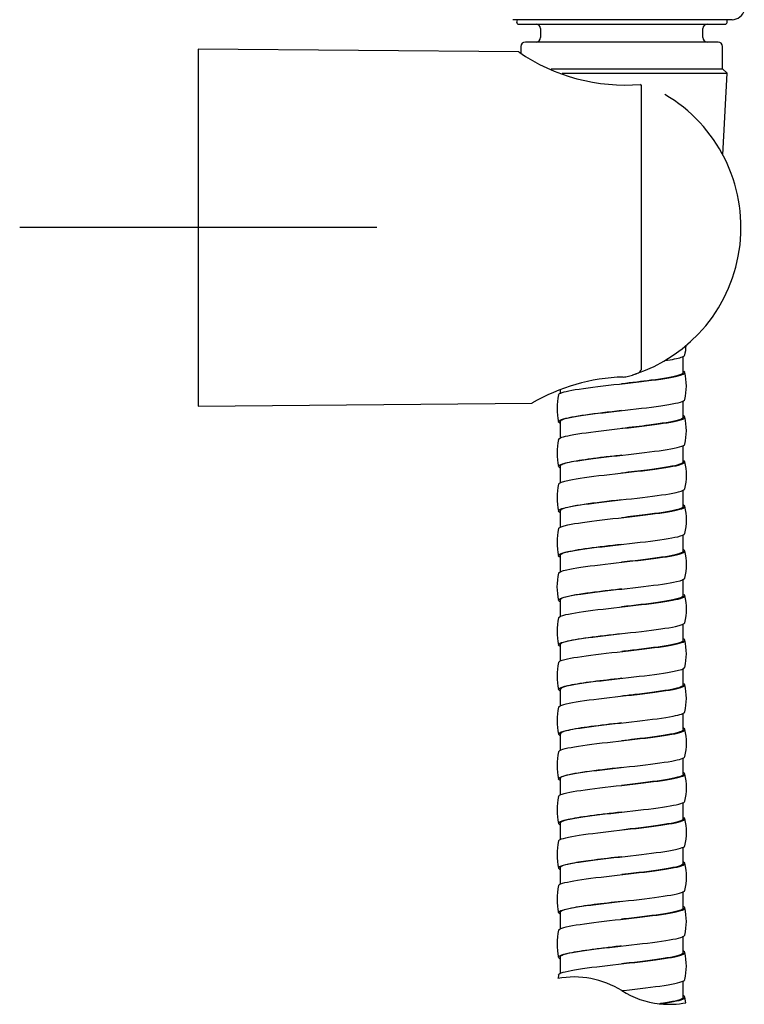
# Model space of a CAD drawing. Units: millimetres. Extents: x -18 to 296, y -18 to 723.
# Drawn here: x 139 to 220, y 416 to 527 of the extents above; entities that cross this region are included whole.
import ezdxf
from ezdxf.lldxf.tags import DXFTag

# ---------------------------------------------------------------- set-up
doc = ezdxf.new("R2010")
doc.units = ezdxf.units.MM
for name, color, linetype in [('$DDT_AUDIT_GENERATED_(35A)', 7, 'Continuous'), ('$DDT_AUDIT_GENERATED_(367)', 7, 'Continuous'), ('$DDT_AUDIT_GENERATED_(9F)', 7, 'Continuous'), ('28605000_HALTER_', 7, 'Continuous'), ('4240245_SCHLAUCH', 7, 'Continuous'), ('Default', 7, 'Continuous')]:
    doc.layers.add(name, color=color, linetype=linetype)
tags = doc.linetypes.add('CENTER2', pattern=[28.575, 19.05, -3.175, 3.175, -3.175]).pattern_tags.tags
tags[10:11] = [DXFTag(74, 4), DXFTag(75, 0), DXFTag(340, '0'), DXFTag(46, 0.0), DXFTag(50, 0.0), DXFTag(44, 0.0), DXFTag(45, 0.0)]
tags[8:9] = [DXFTag(74, 4), DXFTag(75, 0), DXFTag(340, '0'), DXFTag(46, 0.0), DXFTag(50, 0.0), DXFTag(44, 0.0), DXFTag(45, 0.0)]
tags[6:7] = [DXFTag(74, 4), DXFTag(75, 0), DXFTag(340, '0'), DXFTag(46, 0.0), DXFTag(50, 0.0), DXFTag(44, 0.0), DXFTag(45, 0.0)]
tags[4:5] = [DXFTag(74, 4), DXFTag(75, 0), DXFTag(340, '0'), DXFTag(46, 0.0), DXFTag(50, 0.0), DXFTag(44, 0.0), DXFTag(45, 0.0)]

# ---------------------------------------------------------------- blocks, each defined once
blk = doc.blocks.new('SEANNOT_GROUP1')
at = {"layer": 'Default', "color": 7, "linetype": 'CENTER2'}
for p, q in [((158.67, 523.53), (158.67, 483.53)), ((178.67, 503.53), (138.67, 503.53))]:
    blk.add_line(p, q, dxfattribs=at)
blk = doc.blocks.new('SE1')
at = {"layer": '$DDT_AUDIT_GENERATED_(35A)', "color": 7, "linetype": 'Continuous'}
for p, q in [((194.39, 526.83), (194.34, 526.51)), ((194.55, 526.33), (217.72, 526.33)), ((217.92, 526.51), (217.92, 526.83)), ((197.02, 525.83), (197.02, 524.83)), ((215.22, 524.83), (215.22, 525.83))]:
    blk.add_line(p, q, dxfattribs=at)
for centre, radius, start, end in [((194.55, 526.53), 0.2, 169.4129, 270.0002), ((196.52, 525.83), 0.5, 0, 90), ((215.72, 525.83), 0.5, 90, 180), ((217.72, 526.53), 0.2, 269.9996, 0.015), ((196.52, 524.83), 0.5, 270, 0), ((215.72, 524.83), 0.5, 180, 270)]:
    blk.add_arc(centre, radius, start, end, dxfattribs=at)
at = {"layer": '$DDT_AUDIT_GENERATED_(367)', "color": 7, "linetype": 'Continuous'}
for p, q in [((216.92, 524.33), (195.32, 524.33)), ((194.82, 523.83), (194.82, 523.08)), ((217.42, 521.33), (217.42, 523.83)), ((198.21, 521.33), (217.42, 521.33)), ((199.46, 520.83), (217.92, 520.83)), ((217.92, 520.83), (217.42, 521.33)), ((217.44, 511.68), (217.92, 520.83))]:
    blk.add_line(p, q, dxfattribs=at)
for centre, start, end in [((195.32, 523.83), 90, 180), ((216.92, 523.83), 0, 90)]:
    blk.add_arc(centre, 0.5, start, end, dxfattribs=at)
at = {"layer": '$DDT_AUDIT_GENERATED_(9F)', "color": 7, "linetype": 'Continuous'}
blk.add_line((218.48, 526.83), (193.93, 526.83), dxfattribs=at)
blk.add_open_spline([(218.48, 526.83), (218.8, 526.83), (219.12, 526.94), (219.61, 527.35), (219.79, 527.63), (219.85, 527.94)], degree=3, knots=[0, 0, 0, 0, 0.5, 0.5, 1, 1, 1, 1], dxfattribs=at)
at = {"layer": '28605000_HALTER_', "color": 7, "linetype": 'Continuous'}
for p, q in [((158.67, 523.53), (158.67, 483.53)), ((194.6, 523.22), (158.67, 523.53)), ((208.28, 519.48), (208.24, 519.6)), ((208.28, 519.48), (208.28, 487.61)), ((158.67, 483.53), (196.09, 483.86))]:
    blk.add_line(p, q, dxfattribs=at)
for centre, radius, start, end in [((206.54, 540.67), 21.16, 235.5626, 274.6158), ((202.18, 503.54), 17.3, 287.4872, 59.5713), ((206.9, 465.33), 21.47, 91.6662, 120.3374)]:
    blk.add_arc(centre, radius, start, end, dxfattribs=at)
blk.add_open_spline([(206.27, 486.77), (206.48, 486.81), (206.69, 486.85), (207.09, 486.94), (207.28, 486.99), (207.66, 487.12), (207.84, 487.19), (208.07, 487.32), (208.14, 487.37), (208.24, 487.48), (208.28, 487.54), (208.28, 487.61)], degree=3, knots=[0, 0, 0, 0, 0.25, 0.25, 0.5, 0.5, 0.75, 0.75, 0.875, 0.875, 1, 1, 1, 1], dxfattribs=at)
at = {"layer": '4240245_SCHLAUCH', "color": 7, "linetype": 'Continuous'}
for p, q in [((213.02, 487.28), (213.02, 489.13)), ((206.12, 486.03), (206.12, 486.03)), ((199.22, 485.32), (199.22, 484.94)), ((213.02, 482.28), (213.02, 484.11)), ((199.22, 481.78), (199.22, 479.94)), ((206.12, 481.03), (206.12, 481.03)), ((213.02, 477.28), (213.02, 479.13)), ((199.22, 476.78), (199.22, 474.93)), ((213.02, 472.28), (213.02, 474.12)), ((199.22, 471.78), (199.22, 469.95)), ((213.02, 467.28), (213.02, 469.12)), ((199.22, 466.78), (199.22, 464.93)), ((213.02, 462.28), (213.02, 464.13)), ((199.22, 461.78), (199.22, 459.94)), ((206.11, 461.03), (206.11, 461.03)), ((213.02, 457.28), (213.02, 459.11)), ((199.22, 456.78), (199.22, 454.94)), ((213.02, 452.28), (213.02, 454.14)), ((199.22, 451.78), (199.22, 449.93)), ((213.02, 447.28), (213.02, 449.12)), ((199.22, 446.78), (199.22, 444.95)), ((213.02, 442.28), (213.02, 444.12)), ((199.22, 441.78), (199.22, 439.93)), ((213.02, 437.28), (213.02, 439.13)), ((199.22, 436.78), (199.22, 434.94)), ((206.12, 436.03), (206.12, 436.03)), ((213.02, 432.28), (213.02, 434.11)), ((199.22, 431.78), (199.22, 429.94)), ((213.02, 427.28), (213.02, 429.13)), ((199.22, 426.78), (199.22, 424.93)), ((213.02, 422.28), (213.02, 424.12)), ((199.22, 421.78), (199.22, 419.95)), ((206.12, 421.03), (206.12, 421.03)), ((199.05, 419.8), (199, 419.39)), ((213.02, 417.28), (213.02, 419.12)), ((213.3, 416.68), (213.19, 417.3)), ((210.43, 416.55), (210.37, 416.56))]:
    blk.add_line(p, q, dxfattribs=at)
for centre, radius, start, end in [((206.76, 490.78), 6.6, 346.668, 355.7675), ((206.76, 485.78), 6.6, 346.6742, 13.3346), ((205.46, 483.28), 6.59, 166.6651, 193.348), ((206.76, 480.78), 6.6, 346.663, 13.3262), ((205.46, 478.28), 6.59, 166.6416, 193.3146), ((206.77, 475.78), 6.6, 346.6559, 13.3163), ((205.46, 473.28), 6.59, 166.6434, 193.3252), ((206.77, 470.78), 6.6, 346.6651, 13.3296), ((205.46, 468.28), 6.59, 166.6628, 193.338), ((206.77, 465.78), 6.6, 346.6583, 13.332), ((205.46, 463.28), 6.6, 166.6562, 193.3206), ((206.77, 460.78), 6.6, 346.6408, 13.3108), ((205.47, 458.28), 6.6, 166.6512, 193.3154), ((206.77, 455.78), 6.59, 346.6547, 13.3257), ((205.47, 453.28), 6.6, 166.6653, 193.3317), ((206.77, 450.78), 6.59, 346.6625, 13.3473), ((205.47, 448.28), 6.6, 166.6691, 193.3286), ((206.78, 445.78), 6.59, 346.638, 13.3291), ((205.47, 443.28), 6.6, 166.6619, 193.3217), ((206.78, 440.78), 6.59, 346.6451, 13.3283), ((205.47, 438.28), 6.6, 166.6711, 193.3325), ((206.78, 435.78), 6.59, 346.6781, 13.3614), ((205.47, 433.28), 6.6, 166.6795, 193.3386), ((206.78, 430.78), 6.59, 346.6662, 13.3561), ((205.47, 428.28), 6.6, 166.6694, 193.3307), ((206.77, 425.78), 6.59, 346.656, 13.3369), ((205.47, 423.28), 6.6, 166.6705, 193.3387), ((206.77, 420.78), 6.59, 346.6804, 13.3486), ((200.8, 409.56), 10, 57.9063, 100.6127), ((211.43, 426.5), 10, 237.9076, 263.9103), ((211.43, 426.5), 10, 263.6535, 264.2855), ((211.44, 426.5), 10, 264.2246, 280.7424), ((211.43, 426.5), 10, 267.4125, 270.4993)]:
    blk.add_arc(centre, radius, start, end, dxfattribs=at)
for points, knots in [([(210.95, 488.63), (211.77, 488.76), (212.41, 488.88), (213.03, 489.09), (213.17, 489.18), (213.19, 489.26)], [0.92528747, 0.92528747, 0.92528747, 0.92528747, 0.930244482, 0.930244482, 0.933548393, 0.933548393, 0.933548393, 0.933548393]), ([(199.04, 484.8), (199.08, 484.97), (199.6, 485.14), (201.53, 485.49), (203.02, 485.68), (206.26, 486.05), (208, 486.24), (210.92, 486.61), (212.08, 486.8), (213.18, 487.13), (213.31, 487.28), (213.07, 487.43)], [0.87263942, 0.87263942, 0.87263942, 0.87263942, 0.87941124, 0.87941124, 0.8868748, 0.8868748, 0.89433836, 0.89433836, 0.90180192, 0.90180192, 0.90779326, 0.90779326, 0.90779326, 0.90779326]), ([(213.01, 487.28), (213.01, 487.18), (212.85, 487.08), (211.94, 486.8), (210.8, 486.61), (208.38, 486.29), (207.24, 486.16), (206.11, 486.03)], [0.09420242, 0.09420242, 0.09420242, 0.09420242, 0.09821847, 0.09821847, 0.10568344, 0.10568344, 0.11091197, 0.11091197, 0.11091197, 0.11091197]), ([(199.19, 481.62), (199.11, 481.66), (199.06, 481.71), (198.97, 481.93), (199.51, 482.12), (201.53, 482.49), (203.02, 482.68), (206.26, 483.05), (208, 483.24), (210.92, 483.61), (212.08, 483.8), (213, 484.08), (213.17, 484.17), (213.19, 484.26)], [0.83342147, 0.83342147, 0.83342147, 0.83342147, 0.83506009, 0.83506009, 0.84238196, 0.84238196, 0.84970384, 0.84970384, 0.85702572, 0.85702572, 0.86434759, 0.86434759, 0.86804197, 0.86804197, 0.86804197, 0.86804197]), ([(199.04, 479.8), (199.08, 479.96), (199.55, 480.12), (201.34, 480.46), (202.79, 480.65), (206, 481.02), (207.75, 481.21), (210.72, 481.58), (211.94, 481.77), (213.19, 482.12), (213.34, 482.29), (213.03, 482.45)], [0.80587884, 0.80587884, 0.80587884, 0.80587884, 0.81223919, 0.81223919, 0.81970275, 0.81970275, 0.82716631, 0.82716631, 0.83462987, 0.83462987, 0.84128701, 0.84128701, 0.84128701, 0.84128701]), ([(206.11, 483.03), (204.67, 482.87), (201.78, 482.53), (199.55, 482.12), (199.22, 481.87), (199.22, 481.78)], [0.14791871, 0.14791871, 0.14791871, 0.14791871, 0.15444122, 0.16096597, 0.16422834, 0.16422834, 0.16422834, 0.16422834]), ([(213.01, 482.28), (213.01, 482.17), (212.82, 482.06), (211.79, 481.77), (210.61, 481.58), (208.22, 481.27), (207.17, 481.15), (206.12, 481.03)], [0.16102168, 0.16102168, 0.16102168, 0.16102168, 0.16540321, 0.16540321, 0.17286818, 0.17286818, 0.17771323, 0.17771323, 0.17771323, 0.17771323]), ([(199.17, 476.63), (199.12, 476.66), (199.08, 476.69), (198.93, 476.91), (199.4, 477.09), (201.34, 477.46), (202.79, 477.65), (206, 478.02), (207.75, 478.21), (210.72, 478.58), (211.94, 478.77), (212.97, 479.06), (213.16, 479.16), (213.19, 479.26)], [0.76801803, 0.76801803, 0.76801803, 0.76801803, 0.7691632, 0.7691632, 0.77648507, 0.77648507, 0.78380695, 0.78380695, 0.79112883, 0.79112883, 0.7984507, 0.7984507, 0.80249669, 0.80249669, 0.80249669, 0.80249669]), ([(206.12, 478.03), (206.12, 478.03), (205.53, 477.96), (204.36, 477.83), (202.71, 477.63), (201.28, 477.42), (200.17, 477.22), (199.44, 477.02), (199.23, 476.87), (199.22, 476.79), (199.22, 476.78)], [0.21315782, 0.21315782, 0.21315782, 0.21315782, 0.21316375, 0.21585069, 0.21853763, 0.22122457, 0.22391151, 0.22659846, 0.22928541, 0.22970081, 0.22970081, 0.22970081, 0.22970081]), ([(199.04, 474.8), (199.08, 474.95), (199.49, 475.1), (201.15, 475.44), (202.56, 475.62), (205.75, 476), (207.5, 476.18), (210.52, 476.55), (211.78, 476.74), (213.14, 477.09), (213.34, 477.26), (213.07, 477.43)], [0.739077, 0.739077, 0.739077, 0.739077, 0.74506714, 0.74506714, 0.7525307, 0.7525307, 0.75999426, 0.75999426, 0.76745782, 0.76745782, 0.77422099, 0.77422099, 0.77422099, 0.77422099]), ([(213.01, 477.28), (213.01, 477.16), (212.78, 477.04), (211.64, 476.74), (210.41, 476.55), (208.05, 476.26), (207.08, 476.14), (206.11, 476.03)], [0.22782772, 0.22782772, 0.22782772, 0.22782772, 0.23258795, 0.23258795, 0.24005292, 0.24005292, 0.24453512, 0.24453512, 0.24453512, 0.24453512]), ([(199.2, 471.61), (199.15, 471.64), (199.11, 471.67), (198.9, 471.88), (199.31, 472.06), (201.15, 472.44), (202.56, 472.62), (205.75, 473), (207.5, 473.18), (210.52, 473.55), (211.78, 473.74), (212.93, 474.04), (213.16, 474.15), (213.19, 474.26)], [0.70222655, 0.70222655, 0.70222655, 0.70222655, 0.70326631, 0.70326631, 0.71058818, 0.71058818, 0.71791006, 0.71791006, 0.72523194, 0.72523194, 0.73255381, 0.73255381, 0.73696489, 0.73696489, 0.73696489, 0.73696489]), ([(199.04, 469.8), (199.07, 469.94), (199.44, 470.08), (200.96, 470.41), (202.34, 470.59), (205.49, 470.97), (207.25, 471.15), (210.31, 471.53), (211.62, 471.71), (213.13, 472.08), (213.37, 472.26), (213.05, 472.44)], [0.672245, 0.672245, 0.672245, 0.672245, 0.67789508, 0.67789508, 0.68535865, 0.68535865, 0.69282221, 0.69282221, 0.70028577, 0.70028577, 0.70757456, 0.70757456, 0.70757456, 0.70757456]), ([(206.11, 473.03), (204.61, 472.86), (201.6, 472.51), (199.49, 472.09), (199.22, 471.85), (199.22, 471.78)], [0.27890831, 0.27890831, 0.27890831, 0.27890831, 0.28568957, 0.2924766, 0.29518854, 0.29518854, 0.29518854, 0.29518854]), ([(213.01, 472.28), (213.01, 472.15), (212.74, 472.03), (211.48, 471.71), (210.21, 471.53), (207.89, 471.24), (207.01, 471.13), (206.12, 471.03)], [0.294641, 0.294641, 0.294641, 0.294641, 0.29977269, 0.29977269, 0.30723766, 0.30723766, 0.31134041, 0.31134041, 0.31134041, 0.31134041]), ([(199.16, 466.63), (199.15, 466.64), (199.13, 466.65), (198.87, 466.85), (199.23, 467.04), (200.96, 467.41), (202.34, 467.59), (205.49, 467.97), (207.25, 468.15), (210.31, 468.53), (211.62, 468.71), (212.89, 469.02), (213.16, 469.14), (213.19, 469.26)], [0.63697942, 0.63697942, 0.63697942, 0.63697942, 0.63736942, 0.63736942, 0.64469129, 0.64469129, 0.65201317, 0.65201317, 0.65933505, 0.65933505, 0.66665692, 0.66665692, 0.67146142, 0.67146142, 0.67146142, 0.67146142]), ([(206.12, 468.03), (206.12, 468.03), (204.81, 467.88), (202.18, 467.58), (199.71, 467.16), (199.22, 466.9), (199.22, 466.78)], [0.34426629, 0.34426629, 0.34426629, 0.34426629, 0.34426843, 0.35021684, 0.35616525, 0.36062957, 0.36062957, 0.36062957, 0.36062957]), ([(199.05, 464.8), (199.08, 464.93), (199.39, 465.06), (200.79, 465.38), (202.13, 465.57), (205.24, 465.94), (206.99, 466.13), (210.1, 466.5), (211.45, 466.68), (213.08, 467.06), (213.38, 467.24), (213.07, 467.43), (213.06, 467.44), (213.05, 467.44)], [0.60546906, 0.60546906, 0.60546906, 0.60546906, 0.61072303, 0.61072303, 0.61818659, 0.61818659, 0.62565015, 0.62565015, 0.63311372, 0.63311372, 0.64057728, 0.64057728, 0.64073707, 0.64073707, 0.64073707, 0.64073707]), ([(213.01, 467.28), (213.01, 467.14), (212.7, 467.01), (211.31, 466.68), (210.01, 466.5), (207.73, 466.22), (206.92, 466.13), (206.11, 466.03)], [0.36145463, 0.36145463, 0.36145463, 0.36145463, 0.36695743, 0.36695743, 0.3744224, 0.3744224, 0.37815829, 0.37815829, 0.37815829, 0.37815829]), ([(199.18, 461.62), (199.17, 461.63), (199.17, 461.63), (198.86, 461.82), (199.15, 462.01), (200.79, 462.38), (202.13, 462.57), (205.24, 462.94), (206.99, 463.13), (210.1, 463.5), (211.45, 463.68), (212.84, 464), (213.16, 464.13), (213.19, 464.26)], [0.57131576, 0.57131576, 0.57131576, 0.57131576, 0.57147253, 0.57147253, 0.5787944, 0.5787944, 0.58611628, 0.58611628, 0.59343816, 0.59343816, 0.60076003, 0.60076003, 0.60591807, 0.60591807, 0.60591807, 0.60591807]), ([(199.05, 459.8), (199.07, 459.92), (199.35, 460.04), (200.62, 460.35), (201.92, 460.54), (204.99, 460.91), (206.74, 461.1), (209.89, 461.47), (211.27, 461.66), (213.01, 462.03), (213.36, 462.21), (213.1, 462.41), (213.09, 462.42), (213.07, 462.43)], [0.53867462, 0.53867462, 0.53867462, 0.53867462, 0.54355098, 0.54355098, 0.55101454, 0.55101454, 0.5584781, 0.5584781, 0.56594166, 0.56594166, 0.57340523, 0.57340523, 0.57380277, 0.57380277, 0.57380277, 0.57380277]), ([(206.12, 463.03), (205.49, 462.96), (204.19, 462.81), (202.32, 462.58), (200.68, 462.33), (199.5, 462.06), (199.21, 461.88), (199.22, 461.78)], [0.40970118, 0.40970118, 0.40970118, 0.40970118, 0.41256458, 0.41564787, 0.41895039, 0.42247176, 0.42621086, 0.42621086, 0.42621086, 0.42621086]), ([(213.01, 462.28), (213.01, 462.14), (212.66, 461.99), (211.14, 461.66), (209.79, 461.47), (207.57, 461.2), (206.84, 461.12), (206.11, 461.03)], [0.4282605, 0.4282605, 0.4282605, 0.4282605, 0.43414216, 0.43414216, 0.44160713, 0.44160713, 0.44496877, 0.44496877, 0.44496877, 0.44496877]), ([(199.19, 456.62), (198.86, 456.8), (199.1, 456.98), (200.62, 457.35), (201.92, 457.54), (204.99, 457.91), (206.74, 458.1), (209.89, 458.47), (211.27, 458.66), (212.79, 458.98), (213.15, 459.12), (213.19, 459.26)], [0.50574709, 0.50574709, 0.50574709, 0.50574709, 0.51289752, 0.51289752, 0.52021939, 0.52021939, 0.52754127, 0.52754127, 0.53486314, 0.53486314, 0.54037275, 0.54037275, 0.54037275, 0.54037275]), ([(206.12, 458.03), (204.82, 457.88), (202.17, 457.58), (199.71, 457.16), (199.22, 456.9), (199.22, 456.78)], [0.47560145, 0.47560145, 0.47560145, 0.47560145, 0.48154981, 0.48749819, 0.49195891, 0.49195891, 0.49195891, 0.49195891]), ([(199.05, 454.8), (199.07, 454.91), (199.3, 455.03), (200.45, 455.32), (201.71, 455.51), (204.73, 455.88), (206.49, 456.07), (209.67, 456.44), (211.09, 456.63), (212.92, 457), (213.33, 457.19), (213.12, 457.4), (213.08, 457.43), (213.03, 457.45)], [0.47186778, 0.47186778, 0.47186778, 0.47186778, 0.47637893, 0.47637893, 0.48384249, 0.48384249, 0.49130605, 0.49130605, 0.49876961, 0.49876961, 0.50623317, 0.50623317, 0.50729306, 0.50729306, 0.50729306, 0.50729306]), ([(213.02, 457.28), (213.01, 457.13), (212.61, 456.97), (210.96, 456.63), (209.58, 456.44), (207.41, 456.18), (206.76, 456.11), (206.12, 456.03)], [0.49507916, 0.49507916, 0.49507916, 0.49507916, 0.5013269, 0.5013269, 0.50879187, 0.50879187, 0.51177611, 0.51177611, 0.51177611, 0.51177611]), ([(199.17, 451.63), (198.89, 451.8), (199.09, 451.97), (200.45, 452.32), (201.71, 452.51), (204.73, 452.88), (206.49, 453.07), (209.67, 453.44), (211.09, 453.63), (212.74, 453.96), (213.15, 454.11), (213.19, 454.26)], [0.44036585, 0.44036585, 0.44036585, 0.44036585, 0.44700063, 0.44700063, 0.4543225, 0.4543225, 0.46164438, 0.46164438, 0.46896626, 0.46896626, 0.47485828, 0.47485828, 0.47485828, 0.47485828]), ([(199.05, 449.8), (199.07, 449.9), (199.27, 450.01), (200.3, 450.3), (201.51, 450.48), (204.48, 450.86), (206.23, 451.04), (209.44, 451.41), (210.9, 451.6), (212.83, 451.97), (213.3, 452.16), (213.15, 452.37), (213.11, 452.4), (213.07, 452.43)], [0.40507356, 0.40507356, 0.40507356, 0.40507356, 0.40920688, 0.40920688, 0.41667044, 0.41667044, 0.424134, 0.424134, 0.43159756, 0.43159756, 0.43906112, 0.43906112, 0.44022845, 0.44022845, 0.44022845, 0.44022845]), ([(206.12, 453.03), (205, 452.9), (202.7, 452.64), (199.95, 452.22), (199.22, 451.93), (199.22, 451.78), (199.22, 451.78)], [0.54103385, 0.54103385, 0.54103385, 0.54103385, 0.54608968, 0.55153674, 0.55737307, 0.55742699, 0.55742699, 0.55742699, 0.55742699]), ([(213.02, 452.28), (213.01, 452.12), (212.56, 451.95), (210.78, 451.6), (209.36, 451.41), (207.25, 451.16), (206.68, 451.1), (206.12, 451.03)], [0.56188498, 0.56188498, 0.56188498, 0.56188498, 0.56851164, 0.56851164, 0.57597661, 0.57597661, 0.57858961, 0.57858961, 0.57858961, 0.57858961]), ([(199.2, 446.61), (198.89, 446.78), (199.04, 446.94), (200.3, 447.3), (201.51, 447.48), (204.48, 447.86), (206.23, 448.04), (209.44, 448.41), (210.9, 448.6), (212.69, 448.95), (213.16, 449.11), (213.19, 449.26)], [0.37457297, 0.37457297, 0.37457297, 0.37457297, 0.38110374, 0.38110374, 0.38842561, 0.38842561, 0.39574749, 0.39574749, 0.40306937, 0.40306937, 0.40934085, 0.40934085, 0.40934085, 0.40934085]), ([(206.11, 448.03), (204.91, 447.89), (202.5, 447.62), (199.86, 447.2), (199.22, 446.92), (199.22, 446.78)], [0.6065681, 0.6065681, 0.6065681, 0.6065681, 0.61202674, 0.61749123, 0.62295194, 0.62295194, 0.62295194, 0.62295194]), ([(199.05, 444.8), (199.07, 444.9), (199.23, 444.99), (200.15, 445.27), (201.32, 445.46), (204.24, 445.83), (205.98, 446.01), (209.21, 446.39), (210.7, 446.57), (212.73, 446.94), (213.26, 447.13), (213.17, 447.36), (213.12, 447.4), (213.05, 447.44)], [0.33828771, 0.33828771, 0.33828771, 0.33828771, 0.34203482, 0.34203482, 0.34949839, 0.34949839, 0.35696195, 0.35696195, 0.36442551, 0.36442551, 0.37188907, 0.37188907, 0.37355939, 0.37355939, 0.37355939, 0.37355939]), ([(213.02, 447.28), (213.01, 447.11), (212.5, 446.93), (210.59, 446.57), (209.14, 446.39), (207.09, 446.14), (206.6, 446.09), (206.12, 446.03)], [0.62869801, 0.62869801, 0.62869801, 0.62869801, 0.63569638, 0.63569638, 0.64316135, 0.64316135, 0.64539922, 0.64539922, 0.64539922, 0.64539922]), ([(199.16, 441.63), (198.92, 441.78), (199.05, 441.93), (200.15, 442.27), (201.32, 442.46), (204.24, 442.83), (205.98, 443.01), (209.21, 443.39), (210.7, 443.57), (212.63, 443.93), (213.15, 444.09), (213.19, 444.26)], [0.30932925, 0.30932925, 0.30932925, 0.30932925, 0.31520685, 0.31520685, 0.32252872, 0.32252872, 0.3298506, 0.3298506, 0.33717248, 0.33717248, 0.34377718, 0.34377718, 0.34377718, 0.34377718]), ([(199.05, 439.8), (199.07, 439.89), (199.2, 439.97), (200.01, 440.24), (201.13, 440.43), (203.99, 440.8), (205.72, 440.99), (208.98, 441.36), (210.5, 441.54), (212.62, 441.92), (213.21, 442.1), (213.19, 442.34), (213.14, 442.39), (213.05, 442.44)], [0.27149024, 0.27149024, 0.27149024, 0.27149024, 0.27486277, 0.27486277, 0.28232633, 0.28232633, 0.2897899, 0.2897899, 0.29725346, 0.29725346, 0.30471702, 0.30471702, 0.30673475, 0.30673475, 0.30673475, 0.30673475]), ([(206.12, 443.03), (206.12, 443.03), (204.67, 442.87), (201.78, 442.53), (199.55, 442.12), (199.22, 441.87), (199.22, 441.78)], [0.67197037, 0.67197037, 0.67197037, 0.67197037, 0.6719726, 0.67849736, 0.68502211, 0.68828814, 0.68828814, 0.68828814, 0.68828814]), ([(213.02, 442.28), (213.02, 442.1), (212.44, 441.91), (210.39, 441.54), (208.91, 441.36), (206.92, 441.13), (206.52, 441.08), (206.11, 441.03)], [0.69551145, 0.69551145, 0.69551145, 0.69551145, 0.70288112, 0.70288112, 0.71034609, 0.71034609, 0.71221501, 0.71221501, 0.71221501, 0.71221501]), ([(199.18, 436.62), (198.93, 436.77), (199.02, 436.91), (200.01, 437.24), (201.13, 437.43), (203.99, 437.8), (205.72, 437.99), (208.98, 438.36), (210.5, 438.54), (212.56, 438.91), (213.15, 439.08), (213.19, 439.26)], [0.24367168, 0.24367168, 0.24367168, 0.24367168, 0.24930996, 0.24930996, 0.25663183, 0.25663183, 0.26395371, 0.26395371, 0.27127559, 0.27127559, 0.27823802, 0.27823802, 0.27823802, 0.27823802]), ([(206.12, 438.03), (205.49, 437.96), (204.26, 437.82), (202.56, 437.61), (201.13, 437.4), (200.05, 437.19), (199.37, 436.99), (199.22, 436.85), (199.22, 436.78)], [0.73721987, 0.73721987, 0.73721987, 0.73721987, 0.74005924, 0.74285675, 0.7456124, 0.74832618, 0.75099808, 0.75373188, 0.75373188, 0.75373188, 0.75373188]), ([(199.05, 434.8), (199.06, 434.88), (199.17, 434.95), (199.87, 435.21), (200.95, 435.4), (203.75, 435.77), (205.47, 435.96), (208.75, 436.33), (210.29, 436.52), (212.5, 436.89), (213.15, 437.08), (213.2, 437.32), (213.16, 437.37), (213.07, 437.43)], [0.2046763, 0.2046763, 0.2046763, 0.2046763, 0.20769072, 0.20769072, 0.21515428, 0.21515428, 0.22261784, 0.22261784, 0.2300814, 0.2300814, 0.23754497, 0.23754497, 0.2397983, 0.2397983, 0.2397983, 0.2397983]), ([(213.02, 437.28), (213.02, 437.28), (213.02, 437.27), (212.97, 437.08), (212.34, 436.89), (210.19, 436.52), (208.68, 436.33), (206.76, 436.11), (206.44, 436.07), (206.12, 436.03)], [0.76231986, 0.76231986, 0.76231986, 0.76231986, 0.76260088, 0.76260088, 0.77006585, 0.77006585, 0.77753082, 0.77753082, 0.77902247, 0.77902247, 0.77902247, 0.77902247]), ([(199.19, 431.62), (198.95, 431.76), (199.01, 431.89), (199.87, 432.21), (200.95, 432.4), (203.75, 432.77), (205.47, 432.96), (208.75, 433.33), (210.29, 433.52), (212.5, 433.89), (213.15, 434.08), (213.19, 434.26), (213.19, 434.26), (213.19, 434.27)], [0.17811486, 0.17811486, 0.17811486, 0.17811486, 0.18341307, 0.18341307, 0.19073494, 0.19073494, 0.19805682, 0.19805682, 0.2053787, 0.2053787, 0.21270057, 0.21270057, 0.21274988, 0.21274988, 0.21274988, 0.21274988]), ([(206.12, 433.03), (206.12, 433.03), (205.05, 432.91), (203.03, 432.68), (200.73, 432.34), (199.48, 432.05), (199.21, 431.87), (199.22, 431.78)], [0.80279133, 0.80279133, 0.80279133, 0.80279133, 0.80279424, 0.80763541, 0.81199561, 0.8158725, 0.81926338, 0.81926338, 0.81926338, 0.81926338]), ([(199.05, 429.8), (199.06, 429.87), (199.14, 429.93), (199.75, 430.18), (200.77, 430.37), (203.51, 430.74), (205.21, 430.93), (208.51, 431.3), (210.08, 431.49), (212.37, 431.86), (213.08, 432.05), (213.22, 432.31), (213.17, 432.38), (213.03, 432.45)], [0.13790441, 0.13790441, 0.13790441, 0.13790441, 0.14051867, 0.14051867, 0.14798223, 0.14798223, 0.15544579, 0.15544579, 0.16290935, 0.16290935, 0.17037291, 0.17037291, 0.17328579, 0.17328579, 0.17328579, 0.17328579]), ([(213.02, 432.28), (213.02, 432.27), (213.01, 432.25), (212.9, 432.05), (212.22, 431.86), (209.98, 431.49), (208.45, 431.3), (206.6, 431.09), (206.36, 431.06), (206.12, 431.03)], [0.8291279, 0.8291279, 0.8291279, 0.8291279, 0.82978562, 0.82978562, 0.83725059, 0.83725059, 0.84471556, 0.84471556, 0.84583415, 0.84583415, 0.84583415, 0.84583415]), ([(199.17, 426.63), (198.97, 426.75), (199.01, 426.88), (199.75, 427.18), (200.77, 427.37), (203.51, 427.74), (205.21, 427.93), (208.51, 428.3), (210.08, 428.49), (212.37, 428.86), (213.08, 429.05), (213.18, 429.24), (213.19, 429.25), (213.19, 429.26)], [0.11272202, 0.11272202, 0.11272202, 0.11272202, 0.11751618, 0.11751618, 0.12483806, 0.12483806, 0.13215993, 0.13215993, 0.13948181, 0.13948181, 0.14680368, 0.14680368, 0.14718263, 0.14718263, 0.14718263, 0.14718263]), ([(199.05, 424.8), (199.06, 424.86), (199.12, 424.92), (199.63, 425.16), (200.6, 425.34), (203.27, 425.72), (204.96, 425.9), (208.26, 426.27), (209.87, 426.46), (212.24, 426.83), (213, 427.02), (213.22, 427.28), (213.19, 427.36), (213.06, 427.43)], [0.07110873, 0.07110873, 0.07110873, 0.07110873, 0.07334662, 0.07334662, 0.08081018, 0.08081018, 0.08827374, 0.08827374, 0.0957373, 0.0957373, 0.10320086, 0.10320086, 0.10622192, 0.10622192, 0.10622192, 0.10622192]), ([(206.12, 428.03), (205.04, 427.91), (202.86, 427.66), (200.22, 427.27), (199.29, 426.97), (199.22, 426.81), (199.22, 426.78)], [0.8682877, 0.8682877, 0.8682877, 0.8682877, 0.87315147, 0.8782561, 0.88360089, 0.88470204, 0.88470204, 0.88470204, 0.88470204]), ([(213.02, 427.28), (213.02, 427.26), (213.01, 427.23), (212.83, 427.02), (212.09, 426.83), (209.77, 426.46), (208.21, 426.27), (206.44, 426.07), (206.28, 426.05), (206.11, 426.03)], [0.89593974, 0.89593974, 0.89593974, 0.89593974, 0.89697036, 0.89697036, 0.90443533, 0.90443533, 0.9119003, 0.9119003, 0.91265051, 0.91265051, 0.91265051, 0.91265051]), ([(199.2, 421.61), (198.98, 421.73), (198.99, 421.85), (199.63, 422.16), (200.6, 422.34), (203.27, 422.72), (204.96, 422.9), (208.26, 423.27), (209.87, 423.46), (212.24, 423.83), (213, 424.02), (213.17, 424.22), (213.18, 424.24), (213.19, 424.26)], [0.04693151, 0.04693151, 0.04693151, 0.04693151, 0.05161929, 0.05161929, 0.05894117, 0.05894117, 0.06626304, 0.06626304, 0.07358492, 0.07358492, 0.0809068, 0.0809068, 0.08162887, 0.08162887, 0.08162887, 0.08162887]), ([(206.11, 423.03), (205.53, 422.97), (204.38, 422.83), (202.76, 422.63), (201.34, 422.43), (200.23, 422.23), (199.48, 422.03), (199.24, 421.88), (199.22, 421.8), (199.22, 421.78)], [0.93385909, 0.93385909, 0.93385909, 0.93385909, 0.93649955, 0.93914541, 0.94179128, 0.94443714, 0.947083, 0.94972886, 0.95038663, 0.95038663, 0.95038663, 0.95038663]), ([(199.05, 419.8), (199.05, 419.85), (199.1, 419.9), (199.52, 420.13), (200.44, 420.32), (203.04, 420.69), (204.71, 420.87), (208.02, 421.25), (209.65, 421.43), (212.1, 421.81), (212.91, 421.99), (213.23, 422.27), (213.2, 422.35), (213.05, 422.44)], [0.00427885, 0.00427885, 0.00427885, 0.00427885, 0.00617457, 0.00617457, 0.01363813, 0.01363813, 0.02110169, 0.02110169, 0.02856525, 0.02856525, 0.03602881, 0.03602881, 0.03954699, 0.03954699, 0.03954699, 0.03954699]), ([(213.01, 422.28), (213.02, 422.25), (213, 422.21), (212.74, 421.99), (211.95, 421.81), (209.56, 421.43), (207.97, 421.25), (206.28, 421.05), (206.2, 421.04), (206.12, 421.03)], [0.96275506, 0.96275506, 0.96275506, 0.96275506, 0.9641551, 0.9641551, 0.97162007, 0.97162007, 0.97908504, 0.97908504, 0.97945908, 0.97945908, 0.97945908, 0.97945908]), ([(206.12, 418.03), (206.2, 418.04), (206.28, 418.05), (208.02, 418.25), (209.65, 418.43), (212.1, 418.81), (212.91, 418.99), (213.16, 419.21), (213.18, 419.23), (213.19, 419.26)], [0, 0, 0, 0, 0.00036615, 0.00036615, 0.00768803, 0.00768803, 0.01500991, 0.01500991, 0.01613335, 0.01613335, 0.01613335, 0.01613335]), ([(213.01, 417.28), (213.02, 417.24), (212.98, 417.19), (212.65, 416.96), (211.81, 416.78), (210.51, 416.58), (210.44, 416.57), (210.37, 416.56)], [0.6577832, 0.6577832, 0.6577832, 0.6577832, 0.7207805, 0.7207805, 0.9856327, 0.9856327, 1, 1, 1, 1]), ([(210.43, 416.55), (210.52, 416.57), (210.6, 416.58), (211.95, 416.78), (212.82, 416.96), (213.24, 417.25), (213.22, 417.34), (213.05, 417.44)], [0, 0, 0, 0, 0.0174263, 0.0174263, 0.2820391, 0.2820391, 0.4194073, 0.4194073, 0.4194073, 0.4194073])]:
    blk.add_open_spline(points, degree=3, knots=knots, dxfattribs=at)

msp = doc.modelspace()

# ---------------------------------------------------------------- block references
at = {"layer": 'Default'}
for name in ['SE1', 'SEANNOT_GROUP1']:
    msp.add_blockref(name, (0, 0), dxfattribs=at)

doc.saveas('drawing.dxf')
